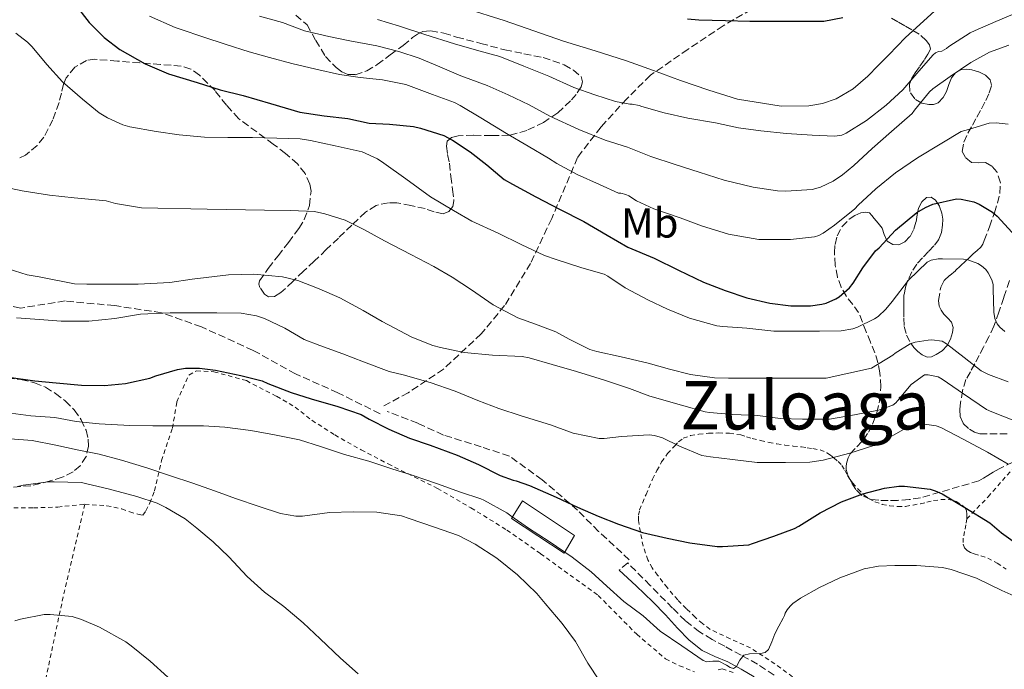
# Model space of a CAD drawing. Units: metres. Extents: x 589968 to 593399, y 4761411 to 4763769.
# Drawn here: x 592474 to 592709, y 4762634 to 4762789 of the extents above; entities that cross this region are included whole.
import ezdxf
from ezdxf.enums import TextEntityAlignment as Align

# ---------------------------------------------------------------- set-up
doc = ezdxf.new("R2010")
doc.units = ezdxf.units.M
doc.header["$MEASUREMENT"] = 0
doc.linetypes.add('DGN Style 2', pattern=[1.739922, 1.043953, -0.695969])
doc.linetypes.add('DGN Style 3', pattern=[2.435891, 1.739922, -0.695969])
for name, color, linetype, lineweight in [('Camino', 7, 'DGN Style 3', 0), ('Curva de nivel directora', 30, 'Continuous', 30), ('Curva de nivel intermedia', 30, 'Continuous', 0), ('Edificio', 1, 'Continuous', 13), ('Etiqueta de uso rústico', 92, 'Continuous', 0), ('Margen derecho', 7, 'Continuous', 0), ('Tela metálica o alambrada', 7, 'DGN Style 2', 0), ('Texto de Área (paraje) menor', 7, 'Continuous', 0), ('Zona arbolada', 92, 'DGN Style 3', 0)]:
    doc.layers.add(name, color=color, linetype=linetype, lineweight=lineweight)
doc.styles.add('Style-Arial', font='arial.ttf')

msp = doc.modelspace()

# ---------------------------------------------------------------- linework, layer by layer
at = {"layer": 'Camino', "color": 7, "linetype": 'DGN Style 3', "lineweight": 0}
for points in [[(592648.31, 4762791.37, 725.65), (592641.59, 4762787.45, 724.62), (592633.2, 4762781.85, 722.55), (592624.24, 4762775.69, 719.29), (592618.64, 4762770.1, 715.58), (592612.48, 4762763.38, 711.36), (592606.89, 4762756.1, 706.86), (592600.73, 4762741.55, 698.78), (592595.69, 4762730.91, 694.02), (592589.53, 4762720.84, 690.34), (592583.93, 4762714.12, 687), (592574.98, 4762705.72, 682.16), (592566.58, 4762700.13, 678.59), (592560.42, 4762696.77, 676.54)], [(592559.86, 4762695.09, 675.87), (592549.79, 4762700.13, 676.27), (592539.71, 4762704.6, 676.75), (592529.64, 4762710.2, 677.25), (592517.32, 4762715.8, 678.73), (592507.81, 4762719.16, 680.07), (592496.61, 4762720.84, 681.87), (592484.86, 4762721.96, 682.62), (592474.22, 4762720.28, 681.16), (592462.46, 4762722.52, 681.36)], [(592619.2, 4762660.38, 672.71), (592611.92, 4762667.1, 673.72), (592606.89, 4762672.14, 674.71), (592598.49, 4762679.41, 675.79), (592590.65, 4762685.01, 676.68), (592583.93, 4762687.25, 676.45), (592574.98, 4762690.05, 676.2), (592568.82, 4762692.85, 676.4), (592561.54, 4762695.65, 676.35)], [(592653.73, 4762632.92, 668.94), (592649.75, 4762635.51, 669.33), (592645.85, 4762637.64, 669.79), (592641.94, 4762639.76, 670.24), (592638.92, 4762641.42, 670.55), (592635.94, 4762643.17, 670.83), (592632.59, 4762645.82, 671.17), (592629.54, 4762648.85, 671.38), (592624.19, 4762654.24, 671.5), (592618.84, 4762659.63, 671.62), (592616.82, 4762657.87, 672.21)]]:
    msp.add_polyline3d(points, dxfattribs=at)
at = {"layer": 'Curva de nivel directora', "color": 30, "linetype": 'Continuous', "lineweight": 30, "flags": 128}
for points, elevation in [([(592486.99, 4762792.85), (592490.61, 4762788.26), (592494.18, 4762784.69), (592497.89, 4762781.83), (592503.92, 4762778.42), (592509.47, 4762776.05), (592516.34, 4762773.95), (592521.81, 4762772.19), (592527.23, 4762770.85), (592533.79, 4762768.96), (592540.77, 4762766.91), (592546.53, 4762766.03), (592552.15, 4762765.35), (592557.23, 4762764.31), (592562.08, 4762764.02), (592567.86, 4762763.47), (592569.51, 4762763.1), (592575.07, 4762761.31), (592577.15, 4762760.26), (592581.28, 4762757.46), (592585.3, 4762754.37), (592589.43, 4762750.9), (592591.38, 4762749.73), (592596.93, 4762746.75), (592602.59, 4762743.78), (592608.37, 4762740.88), (592613.97, 4762737.59), (592618.88, 4762734.79), (592625.11, 4762732.11), (592630.96, 4762729.31), (592636.88, 4762726.43), (592642.07, 4762724.43), (592647.23, 4762722.72), (592652.71, 4762721.46), (592657.7, 4762720.8), (592662.37, 4762720.77), (592665.07, 4762721.17), (592666.08, 4762721.46), (592668.39, 4762722.46), (592669.19, 4762722.98), (592671.65, 4762725.09), (592672.51, 4762726.16), (592674.8, 4762729.87), (592677.84, 4762733.89), (592678.71, 4762734.64), (592682.61, 4762738.82), (592687.67, 4762742.98), (592689.75, 4762744.22), (592691.51, 4762744.96), (592697.17, 4762746.24), (592698.29, 4762746.21), (592701.27, 4762745.57), (592702.53, 4762745.02), (592705.7, 4762743.1), (592706.82, 4762742.18), (592710.39, 4762738.29)], 700), ([(592633.06, 4762789.12), (592635.78, 4762788.88), (592642.16, 4762788.7), (592647.95, 4762788.53), (592653.17, 4762788.53), (592659.68, 4762788.53), (592665.51, 4762788.56), (592670.11, 4762789.39)], 725), ([(592470.88, 4762703.91), (592477.68, 4762702.93), (592482.75, 4762702.5), (592488.77, 4762701.89), (592494.22, 4762701.83), (592499.23, 4762702.32), (592504.99, 4762703.55), (592506.48, 4762704.13), (592511.6, 4762705.67), (592513.55, 4762705.95), (592516.82, 4762705.99), (592520.64, 4762705.47), (592526.67, 4762704.21), (592531.81, 4762702.91), (592533.15, 4762702.35), (592538.7, 4762700.15), (592543.49, 4762698.64), (592549.84, 4762696.83), (592555.34, 4762694.91), (592557.3, 4762693.86), (592561.98, 4762691.47), (592566.85, 4762689.33), (592571.81, 4762687.6), (592578.26, 4762685.22), (592583.28, 4762683.06), (592588.43, 4762680.43), (592591.52, 4762679.31), (592592.24, 4762679.17), (592595.42, 4762678.07), (592601.81, 4762675.27), (592606.9, 4762672.85), (592611.82, 4762670.71), (592616.67, 4762668.87), (592622.4, 4762666.82), (592628.22, 4762665.52), (592633.66, 4762664.37), (592640.16, 4762663.49), (592641.38, 4762663.49), (592647.65, 4762663.94), (592648.53, 4762664.26), (592653.65, 4762665.94), (592658.54, 4762667.81), (592659.57, 4762668.37), (592664.7, 4762671.55), (592669.76, 4762674.15), (592674.82, 4762676.07), (592680.03, 4762677.43), (592683.44, 4762677.86), (592684.74, 4762677.86), (592690.91, 4762677.15), (592692.06, 4762676.8), (592693.7, 4762676.07), (592699.15, 4762672.8), (592705.06, 4762669.14), (592707.89, 4762666.75), (592712.88, 4762663.17)], 675)]:
    msp.add_lwpolyline(points, dxfattribs=dict(at, elevation=elevation))
at = {"layer": 'Curva de nivel intermedia', "color": 30, "linetype": 'Continuous', "lineweight": 0, "flags": 128}
for points, elevation in [([(592624.98, 4762776.83), (592631.42, 4762774.45), (592638.16, 4762772.15), (592645.02, 4762769.97), (592655.42, 4762768.34), (592661.94, 4762768.37), (592665.2, 4762768.97), (592668.45, 4762770.1), (592672.56, 4762772.47), (592676, 4762775.48), (592678.5, 4762778.03), (592680.99, 4762780.58), (592685.01, 4762784.69), (592696.27, 4762795.01)], 720), ([(592580.31, 4762791.59), (592589.38, 4762788.68), (592596.48, 4762786.24), (592603.58, 4762783.81), (592611.06, 4762781.49), (592618.53, 4762779.14), (592624.98, 4762776.83)], 720), ([(592504.94, 4762789.73), (592511.04, 4762787.03), (592512.48, 4762786.61), (592517.68, 4762784.82), (592523.24, 4762783.03), (592528.65, 4762781.28), (592533.53, 4762779.87), (592538.81, 4762778.48), (592544.54, 4762777.11), (592550.2, 4762775.87), (592555.16, 4762775.17), (592560.41, 4762774.59), (592565.96, 4762773.47), (592572.38, 4762771.11), (592577.58, 4762769.19), (592578.94, 4762768.45), (592583.82, 4762765.51), (592590.01, 4762761.81), (592595.16, 4762758.79), (592600, 4762755.91), (592601.96, 4762754.69), (592606.83, 4762752.08), (592612.09, 4762749.7), (592616.65, 4762747.59), (592617.2, 4762747.59), (592618.41, 4762747.28), (592619.07, 4762746.99), (592620.92, 4762745.83), (592625.07, 4762743.92), (592631.32, 4762741.71), (592636.41, 4762739.84), (592642.83, 4762737.87), (592644.19, 4762737.63), (592650.06, 4762736.58), (592651.13, 4762736.58), (592657.58, 4762736.58), (592663.32, 4762737.19), (592664.33, 4762737.54), (592665.36, 4762738.08), (592668.08, 4762740), (592672.96, 4762743.92), (592673.76, 4762744.75), (592677.92, 4762748.61), (592682.59, 4762752.48)], 705), ([(592531.13, 4762789.71), (592536.62, 4762788.27), (592541.88, 4762786.29), (592547.69, 4762784.9), (592552.67, 4762783.89), (592559.1, 4762782.71), (592564.32, 4762781.31), (592569.16, 4762779.71), (592574.08, 4762777.68), (592579.1, 4762775.55), (592585.39, 4762773.25), (592590.4, 4762771.04), (592595.34, 4762768.64), (592600.32, 4762765.95), (592607.18, 4762762.75), (592613.44, 4762760.23), (592618.76, 4762758.53), (592624.36, 4762756.37), (592630.17, 4762754.47), (592635.87, 4762752.61), (592641.84, 4762750.74), (592648.72, 4762749.06), (592654.52, 4762748.15), (592656.52, 4762748.1), (592662.8, 4762748.45), (592664.73, 4762749.07), (592667.74, 4762750.5)], 710), ([(592559.26, 4762788.98), (592564.49, 4762787.33), (592570.54, 4762785.41), (592577.61, 4762783.15), (592583.36, 4762781.52), (592588.4, 4762780.13), (592594.09, 4762777.81), (592600.09, 4762775.44), (592606.03, 4762772.77), (592610.99, 4762771.03), (592615.92, 4762769.43), (592619.34, 4762768.77), (592619.9, 4762768.77), (592621.58, 4762768.47), (592622.22, 4762768.24), (592627.56, 4762766.75), (592633.16, 4762765.46), (592639.76, 4762764.35), (592645.26, 4762763.19), (592650.54, 4762762.48), (592656.62, 4762761.78), (592662.78, 4762761.41), (592668.17, 4762761.19), (592669.84, 4762761.39), (592670.89, 4762761.89), (592675.68, 4762764.93), (592680.36, 4762768.55), (592684.36, 4762772.18), (592688.14, 4762776.64), (592691.56, 4762780.51), (592692.14, 4762781.01), (592692.88, 4762781.33), (592693.61, 4762781.39), (592694.75, 4762782.07), (592695.29, 4762782.55), (592700.38, 4762785.78), (592701.55, 4762786.32), (592706.54, 4762788.45), (592711.98, 4762790.77)], 715), ([(592473.13, 4762785.67), (592475.93, 4762783.55), (592477.04, 4762782.47), (592480.48, 4762778.26), (592484.24, 4762774.11)], 695), ([(592667.74, 4762750.5), (592670.03, 4762751.97), (592672.67, 4762754.23), (592677.05, 4762758.21), (592681.63, 4762762.26), (592686.56, 4762766.56), (592687.13, 4762767.39), (592690.73, 4762771.71), (592691.52, 4762772.42), (592695.66, 4762775.38), (592700.56, 4762778.75), (592705.04, 4762781.19), (592709.58, 4762782.82)], 710), ([(592484.24, 4762774.11), (592488.97, 4762769.95), (592492.96, 4762766.74), (592494.94, 4762765.52), (592498.57, 4762763.87), (592500.27, 4762763.38), (592506.52, 4762762.27), (592511.98, 4762761.51), (592518.01, 4762760.91), (592523.61, 4762760.9), (592529.47, 4762760.85), (592535.28, 4762760.74), (592540.84, 4762760.58), (592543.28, 4762760.19), (592549.13, 4762758.91), (592555.56, 4762757.44), (592559.23, 4762755.75), (592560.72, 4762754.77), (592566.01, 4762751.01), (592571.85, 4762746.75), (592577.31, 4762743.51), (592581.68, 4762740.99), (592587.98, 4762738.07), (592593.5, 4762735.36), (592599, 4762732.75), (592601.8, 4762731.83), (592607.95, 4762729.81), (592613.23, 4762728.32), (592614.08, 4762727.83), (592618.25, 4762725.06), (592623.64, 4762722.24), (592628.28, 4762719.99), (592633.59, 4762717.86), (592640.04, 4762716.03), (592641.53, 4762715.87), (592647.18, 4762715.47), (592653.64, 4762714.8), (592659, 4762714.75), (592664.55, 4762714.75), (592669.67, 4762714.83), (592672.43, 4762715.33), (592673.58, 4762715.71), (592677.63, 4762717.67), (592678.51, 4762718.29), (592680.33, 4762719.97), (592681.85, 4762721.87), (592685.68, 4762726.91), (592690.17, 4762731.2), (592691.13, 4762731.63), (592692.75, 4762731.97), (592693.8, 4762732.02), (592698.84, 4762731.94), (592699.87, 4762731.78), (592702.25, 4762730.88), (592703.1, 4762730.35), (592704.11, 4762729.41), (592704.65, 4762728.66), (592705.55, 4762727.01), (592705.85, 4762725.87), (592705.88, 4762724.8), (592706.01, 4762719.27), (592706.3, 4762717.75), (592706.84, 4762716.5), (592707.43, 4762715.73), (592708.63, 4762714.66)], 695), ([(592682.59, 4762752.48), (592687.82, 4762755.99), (592693.63, 4762759.55), (592698.27, 4762762.29), (592700.03, 4762762.79), (592704.91, 4762764.26), (592706.57, 4762764.32), (592709.47, 4762764.02)], 705), ([(592469.36, 4762749.27), (592474.64, 4762748.16), (592481.1, 4762747.15), (592487, 4762746.51), (592494.65, 4762745.76), (592496.86, 4762745.14), (592503.04, 4762744.16), (592518.68, 4762743.81), (592532.35, 4762743.57), (592538.56, 4762743.52), (592544.28, 4762743.25), (592546.68, 4762742.71), (592551.52, 4762741.15), (592556.03, 4762738.93), (592560.89, 4762736.24), (592567.15, 4762732.98), (592572.7, 4762730.19), (592577.04, 4762727.62), (592581.63, 4762724.64), (592586.78, 4762721.04), (592592.67, 4762717.94), (592596.91, 4762716.42), (592601.75, 4762714.63), (592604.89, 4762712.83), (592609.85, 4762710.39), (592611.45, 4762709.95), (592617.26, 4762708.67), (592623.74, 4762707.15), (592628.78, 4762705.76), (592633.77, 4762704.47), (592639.53, 4762703.65), (592642.83, 4762703.6), (592648.99, 4762703.6), (592654.22, 4762703.6), (592659.87, 4762703.6), (592666.07, 4762703.62), (592676.87, 4762705.94), (592681.96, 4762709.04), (592682.51, 4762709.51), (592686.07, 4762711.79)], 690), ([(592468.2, 4762730.59), (592475.79, 4762728.18), (592478.68, 4762727.67), (592487.1, 4762726.07), (592490, 4762725.95), (592496.16, 4762725.95), (592502.28, 4762725.97), (592509.76, 4762726.34), (592515.15, 4762727.14), (592523.76, 4762728.19), (592529.79, 4762728.31), (592536.64, 4762727.73), (592540.24, 4762726.85), (592545.37, 4762724.88), (592550.25, 4762722.71), (592555.84, 4762719.71), (592560.4, 4762717.07), (592567.42, 4762713.33), (592572.39, 4762711.33), (592574.23, 4762710.88), (592579.91, 4762709.7), (592586.6, 4762709.07), (592593.69, 4762708.71), (592595.35, 4762708.39), (592600.83, 4762706.8), (592606.68, 4762705.14), (592613.32, 4762703.14), (592619.29, 4762701.15), (592624.09, 4762699.3), (592631.64, 4762697.17), (592637.31, 4762695.57), (592638.3, 4762695.44), (592643.85, 4762694.95), (592649.85, 4762694.67), (592655.11, 4762693.97), (592660.47, 4762693.79), (592666.87, 4762693.84), (592672.83, 4762694.82), (592678.57, 4762696), (592681.99, 4762697.19), (592682.7, 4762697.75), (592683.07, 4762698.18), (592686.31, 4762702.05), (592689.5, 4762704.39), (592690.41, 4762704.37), (592692.76, 4762703.92), (592693.72, 4762703.38), (592698.83, 4762699.87), (592704.27, 4762696.16), (592705.53, 4762695.54), (592710.83, 4762693.54)], 685), ([(592473.25, 4762717.97), (592478.75, 4762717.52), (592483.91, 4762717.12), (592490.53, 4762717.14), (592496.72, 4762717.75), (592502.79, 4762718.83), (592509.86, 4762719.15), (592515.01, 4762719.14), (592520.98, 4762719.14), (592526.77, 4762719.07), (592530.45, 4762718.43), (592532.35, 4762717.78), (592537.15, 4762715.49), (592541.76, 4762712.8), (592545.49, 4762711.39), (592551.02, 4762709.39), (592555.92, 4762707.46), (592562, 4762705.17), (592565.36, 4762704.37), (592571.81, 4762702.58), (592577.71, 4762700.51), (592583.12, 4762698.29), (592588.16, 4762696.34), (592593.49, 4762694.59), (592600.45, 4762692.48), (592605.84, 4762690.51), (592612.03, 4762689.2), (592613.23, 4762689.2), (592617.33, 4762689.71), (592623.92, 4762690.13), (592625.23, 4762689.97), (592627.12, 4762689.35), (592631.2, 4762687.36), (592636.5, 4762685.19), (592638.54, 4762684.85), (592643.81, 4762684.19), (592649.7, 4762683.52), (592656.4, 4762683.51), (592662.21, 4762683.62), (592665.38, 4762684.1), (592671.7, 4762685.7), (592677.42, 4762687.52), (592679.2, 4762688.34), (592684.5, 4762691.38), (592687.98, 4762692.63), (592689.52, 4762692.63), (592692.29, 4762692.23), (592693.39, 4762691.81), (592698.75, 4762689.09), (592704.5, 4762685.95), (592709.47, 4762683.12)], 680), ([(592686.07, 4762711.79), (592687.26, 4762712.16), (592690.38, 4762712.66), (592691.23, 4762712.67), (592693.71, 4762712.4), (592694.73, 4762711.78), (592698.99, 4762708.51), (592702.99, 4762705.35), (592704.75, 4762704.43), (592709.47, 4762702.72)], 690), ([(592470.74, 4762695.39), (592476.67, 4762694.61), (592482.42, 4762694.24), (592487.5, 4762693.3), (592492.98, 4762692.74), (592500.26, 4762692.34), (592505.78, 4762692.26), (592512.8, 4762692.23), (592517.81, 4762692.21), (592522.93, 4762691.94), (592529.09, 4762691.14), (592534.75, 4762690.13), (592540.66, 4762688.9), (592545.71, 4762687.3), (592551.41, 4762685.41), (592557.2, 4762683.79), (592562.69, 4762681.99), (592567.54, 4762680.53), (592573.57, 4762678.45), (592579.02, 4762676.45), (592583.87, 4762674.85), (592584.54, 4762674.51), (592590.06, 4762671.55), (592591.01, 4762670.85), (592595.23, 4762667.92), (592600.14, 4762664.67), (592605.62, 4762660.95), (592610.11, 4762657.46), (592613.9, 4762654.11), (592617.89, 4762650.43), (592622.5, 4762647.04), (592626.59, 4762643.33), (592631.71, 4762639.84), (592636.83, 4762636.35), (592637.67, 4762636.07), (592639.11, 4762636.19), (592640.53, 4762636.26)], 670), ([(592471.79, 4762689.17), (592476.98, 4762688.72), (592482.62, 4762687.63), (592487.7, 4762686.53), (592492.99, 4762685.51), (592498.3, 4762684.05), (592504.35, 4762682.21), (592510.19, 4762680.24), (592515.06, 4762678.64), (592520.66, 4762676.66), (592525.44, 4762674.93), (592531.04, 4762673.01), (592536.13, 4762671.39), (592539.79, 4762670.72), (592541.39, 4762670.72), (592547.84, 4762671.57), (592553.46, 4762671.73), (592559.06, 4762671.71), (592564.93, 4762670.83), (592566.78, 4762670.19), (592572.85, 4762668.15), (592578.56, 4762666.13), (592582.51, 4762664.1), (592587.66, 4762660.75), (592592.61, 4762656.75), (592597.2, 4762652.37), (592599.17, 4762649.94), (592603.25, 4762645.19), (592606.38, 4762640.93), (592609.34, 4762635.78), (592612.13, 4762631.55)], 665), ([(592473.49, 4762677.83), (592474.85, 4762678.11), (592480.88, 4762678.91), (592482.22, 4762678.91), (592488.74, 4762678.75), (592490.03, 4762678.47), (592495.07, 4762677.22), (592501.9, 4762675.44), (592506.8, 4762673.81), (592508.85, 4762672.79), (592513.47, 4762670.07), (592516.24, 4762667.92), (592520.13, 4762664.64), (592523.84, 4762661.07), (592528.19, 4762656.39), (592532.37, 4762652.64), (592536.94, 4762649.23), (592541.54, 4762645.36), (592545.6, 4762641.51), (592550.43, 4762636.95), (592554.64, 4762633.22)], 660), ([(592640.53, 4762636.26), (592642.36, 4762635.27), (592643.23, 4762634.72), (592644.06, 4762634.51), (592644.77, 4762634.97), (592645.58, 4762636.46), (592646.48, 4762637.68), (592647.88, 4762638), (592650.46, 4762638.03), (592651.59, 4762638.29), (592652.38, 4762638.99), (592653.14, 4762640.86), (592653.87, 4762642.72), (592654.86, 4762644.58), (592655.86, 4762646.43), (592656.21, 4762647.09), (592656.3, 4762647.62), (592656.83, 4762648.48), (592657.54, 4762649.35), (592658.16, 4762649.92), (592660, 4762651.2), (592664.48, 4762653.73), (592669.34, 4762656.05), (592675.18, 4762658.24), (592678.54, 4762658.85), (592682.46, 4762659.01), (592687.58, 4762659.01), (592693.84, 4762658.51), (592695.86, 4762658.05), (592701.9, 4762655.99), (592707.94, 4762653.04), (592712.9, 4762650.85)], 670), ([(592472.9, 4762645.84), (592474.24, 4762646.26), (592479.87, 4762647.35), (592481.3, 4762647.33), (592486.56, 4762646.82)], 655), ([(592486.56, 4762646.82), (592488.78, 4762646.16), (592493.07, 4762644.29), (592499.34, 4762640.85), (592500.61, 4762639.87), (592505.1, 4762636.19), (592509.28, 4762632.44)], 655)]:
    msp.add_lwpolyline(points, dxfattribs=dict(at, elevation=elevation))
at = {"layer": 'Edificio', "color": 1, "linetype": 'Continuous', "lineweight": 13}
msp.add_polyline3d([(592606.19, 4762666.17, 672.2), (592603.69, 4762661.92, 669.88), (592591.18, 4762670.17, 669.77), (592593.76, 4762674.37, 672.64)], close=True, dxfattribs=at)
at = {"layer": 'Edificio', "color": 51, "linetype": 'Continuous', "lineweight": 13}
msp.add_polyline3d([(592603.69, 4762661.92, 669.88), (592591.18, 4762670.17, 669.77), (592593.76, 4762674.37, 672.64), (592606.19, 4762666.17, 672.2), (592603.69, 4762661.92, 669.88)], dxfattribs=at)
at = {"layer": 'Margen derecho', "color": 7, "linetype": 'Continuous', "lineweight": 0}
msp.add_polyline3d([(592616.82, 4762657.87, 672.21), (592620.84, 4762654.12, 671.94), (592624.86, 4762650.37, 671.68), (592627.81, 4762647.26, 671.52), (592630.68, 4762644.05, 671.34), (592633.47, 4762641.24, 671.06), (592636.55, 4762638.75, 670.75), (592639.59, 4762637.35, 670.54), (592642.7, 4762636.07, 670.32), (592645.83, 4762634.32, 670.07), (592648.92, 4762632.5, 669.7)], dxfattribs=at)
at = {"layer": 'Tela metálica o alambrada', "color": 7, "linetype": 'DGN Style 2', "lineweight": 0}
for points in [[(592489.53, 4762673.57, 657.74), (592494.76, 4762673.22, 658.26), (592498.36, 4762672.45, 658.75), (592500.26, 4762671.79, 659.22), (592502.18, 4762671.19, 659.79), (592503.4, 4762670.95, 660.64), (592504.09, 4762672, 662.26), (592505.06, 4762673.91, 664.14), (592506.18, 4762676.75, 665.66), (592507.82, 4762683.95, 667.63), (592510.41, 4762691.67, 670.98), (592511.45, 4762697.94, 673.09), (592514.31, 4762704.32, 673.9), (592516.14, 4762705.3, 674.05), (592520.31, 4762705.11, 673.92), (592528.02, 4762702.99, 673.63), (592535.21, 4762699.28, 673.23), (592539.62, 4762696.72, 672.64), (592543.64, 4762693.55, 672.35), (592549.05, 4762690.07, 672.11), (592555.35, 4762686.53, 671.87), (592561.77, 4762683.17, 671.47), (592573.51, 4762677.36, 670.86), (592581.51, 4762672.72, 669.68), (592590.06, 4762667.44, 668.14), (592598.07, 4762661.81, 667.26), (592611.82, 4762651.87, 667.26), (592620.98, 4762642.64, 667.92), (592627.86, 4762636.77, 667.95), (592631.14, 4762635.15, 668.27), (592634.76, 4762633.68, 668.38)], [(592659.49, 4762631.47, 668.9), (592653.9, 4762635.61, 669.8), (592648.09, 4762639.38, 670.69), (592643.23, 4762641.55, 671.16), (592638.42, 4762643.83, 671.41), (592636.63, 4762645.17, 671.42), (592634.94, 4762646.66, 671.42), (592632.8, 4762648.69, 671.46), (592630.74, 4762650.8, 671.55), (592628.28, 4762653.69, 672.01), (592625.96, 4762656.66, 672.8), (592624.69, 4762658.4, 673.4), (592623.61, 4762660.31, 673.98), (592622.49, 4762663.63, 674.5), (592621.85, 4762667.03, 675.02), (592621.39, 4762669.68, 675.68), (592621.37, 4762671, 676.02), (592621.67, 4762672.26, 676.3), (592623.21, 4762675.9, 677.05), (592624.74, 4762679.54, 677.79), (592625.81, 4762681.59, 678.54), (592626.87, 4762683.63, 679.28), (592628.32, 4762685.62, 680.18), (592630.01, 4762687.41, 681.17), (592630.97, 4762688.44, 681.83), (592632.07, 4762689.3, 682.5), (592633.83, 4762689.94, 683.17), (592635.78, 4762690.24, 683.63), (592638.11, 4762690.46, 683.95), (592640.44, 4762690.55, 684.14), (592643.11, 4762690.46, 684.32), (592645.77, 4762690.08, 684.35), (592647.14, 4762689.64, 684.25), (592648.5, 4762689.2, 684.14), (592650.49, 4762688.73, 684.06), (592652.49, 4762688.31, 683.97), (592654.37, 4762687.95, 683.83), (592656.25, 4762687.65, 683.58), (592658.25, 4762687.43, 683.22), (592660.25, 4762687.22, 682.86), (592661.59, 4762687.03, 682.62), (592662.94, 4762686.82, 682.38), (592664.65, 4762686.49, 681.97), (592666.3, 4762685.84, 681.5), (592667.16, 4762685.25, 681.32), (592667.94, 4762684.61, 681.09), (592668.98, 4762683.75, 680.58), (592669.86, 4762682.83, 680.05), (592670.55, 4762681.65, 679.52), (592671.21, 4762680.42, 678.99), (592671.79, 4762679.5, 678.51), (592672.39, 4762678.64, 677.97), (592673.7, 4762677.14, 676.68), (592675.19, 4762675.76, 675.41), (592676.35, 4762674.9, 674.89), (592677.72, 4762674.15, 674.67), (592679.44, 4762673.55, 674.6), (592681.21, 4762673.23, 674.62), (592683.12, 4762673.02, 674.72), (592685.02, 4762673.07, 674.86), (592686.79, 4762673.36, 675.04), (592688.55, 4762673.71, 675.26), (592690.1, 4762674.07, 675.51), (592691.66, 4762674.43, 675.76), (592693.39, 4762674.67, 675.99), (592695.14, 4762674.71, 676.18), (592696.13, 4762674.57, 676.23), (592697.1, 4762674.23, 676.24), (592698.44, 4762673.35, 676.06), (592699.09, 4762672.79, 675.72), (592699.51, 4762672.11, 675.36), (592699.64, 4762671.11, 675.14), (592699.58, 4762670.1, 674.9)], [(592699.58, 4762670.1, 674.87), (592704.66, 4762675.31, 676.99), (592708.06, 4762679.2, 679.3), (592711.37, 4762682.93, 681.44), (592712.86, 4762684.35, 682.32), (592714.2, 4762685.49, 683.3), (592715.77, 4762686.47, 683.95), (592717, 4762686.88, 684.56), (592721.35, 4762688.16, 685.5), (592723.9, 4762688.45, 685.71), (592728.12, 4762687.92, 685.65), (592736.92, 4762685.04, 685.12), (592744.42, 4762681.25, 684.22), (592748.82, 4762678.93, 683.68), (592751.86, 4762676.53, 683.12), (592758.18, 4762670.61, 681.71), (592763.24, 4762663.94, 679.94), (592770.55, 4762654.32, 678.14), (592775.83, 4762645.99, 676.7), (592777.13, 4762643.06, 676.11), (592777.29, 4762641.51, 675.65), (592776.6, 4762639.41, 675.18), (592772.76, 4762635.78, 673.83)], [(592415.77, 4762668.92, 664.34), (592425.53, 4762677.11, 664.14), (592431.93, 4762682.64, 664.03), (592435.02, 4762684.39, 663.97), (592437.91, 4762685.06, 663.81), (592441.91, 4762684.39, 663.5), (592445.69, 4762682.85, 663.01), (592450.02, 4762680.66, 662.32), (592455, 4762678.39, 661.34), (592462.3, 4762675.03, 659.65), (592467.64, 4762673.31, 659.15), (592472.62, 4762672.69, 658.9), (592477.34, 4762672.71, 658.7), (592483.08, 4762672.91, 658.51), (592489.53, 4762673.57, 657.74)], [(592489.53, 4762673.57, 657.74), (592483.66, 4762648.23, 656), (592477.93, 4762620.82, 653.15), (592472.8, 4762594.71, 649.85)], [(592699.58, 4762670.1, 674.9), (592699.38, 4762668.67, 674.32), (592699.08, 4762667.11, 673.85), (592698.76, 4762665.54, 673.42), (592698.71, 4762664.07, 673.12), (592699.03, 4762663.23, 673.09), (592699.67, 4762662.55, 673.09), (592700.49, 4762662.08, 673.1), (592701.35, 4762661.75, 673.1), (592702.97, 4762661.28, 673.12), (592704.57, 4762660.74, 673.14), (592706.81, 4762659.54, 673.14), (592708.95, 4762658.16, 673.14)], [(592640.39, 4762634.18, 669.01), (592641.32, 4762634.4, 669.57), (592644.12, 4762633.52, 669.5)]]:
    msp.add_polyline3d(points, dxfattribs=at)
at = {"layer": 'Zona arbolada', "color": 92, "linetype": 'DGN Style 3', "lineweight": 0}
for points in [[(592539.81, 4762790.02, 713.59), (592542.46, 4762787.66, 712.7), (592544.54, 4762783.97, 711.6), (592546.89, 4762780.16, 710.53), (592549.38, 4762777.53, 710.31), (592550.74, 4762776.51, 710.54), (592552.18, 4762775.89, 710.9), (592553.93, 4762775.82, 711.37), (592556.67, 4762776.71, 712.13), (592559.18, 4762778.21, 712.98), (592562.3, 4762780.51, 714.27), (592565.35, 4762782.8, 715.62), (592567.6, 4762784.64, 717.25), (592568.75, 4762785.46, 718.04), (592570.04, 4762786.06, 718.42), (592571.93, 4762786.29, 718.37), (592575.02, 4762785.69, 718.04), (592578.1, 4762784.78, 717.73), (592583.82, 4762783.25, 717.41), (592589.54, 4762781.74, 717.15), (592594.12, 4762780.8, 717.38), (592598.71, 4762779.89, 717.5), (592603.67, 4762778.17, 716.9), (592605.89, 4762776.9, 716.49), (592607.72, 4762775.38, 716.05), (592608.11, 4762774.1, 715.76), (592607.75, 4762772.94, 715.54), (592606.6, 4762771.13, 715.19), (592605.22, 4762769.58, 714.8), (592602.17, 4762766.77, 713.69), (592598.82, 4762764.46, 712.38), (592594.82, 4762762.55, 710.75), (592590.63, 4762761.39, 709.12), (592586.39, 4762761.31, 707.74), (592582.12, 4762761.39, 706.38), (592578.45, 4762761.26, 705.24), (592576.84, 4762760.88, 704.62), (592575.86, 4762759.97, 703.97), (592575.65, 4762758.79, 703.29), (592575.95, 4762756.81, 702.12), (592576.36, 4762754.74, 701.07), (592576.73, 4762751.62, 699.82), (592577.1, 4762748.5, 698.58), (592577.45, 4762745.79, 697.45), (592577.2, 4762744.48, 696.89), (592576.26, 4762743.28, 696.35), (592574.85, 4762742.7, 695.92), (592572.72, 4762743.18, 695.51), (592570.58, 4762743.94, 695.22), (592567.21, 4762744.67, 694.98), (592563.83, 4762745.31, 694.59), (592561.84, 4762745.35, 694.08), (592558.9, 4762744.67, 693.21), (592556.41, 4762743.11, 692.38), (592553.16, 4762740, 691.3), (592549.93, 4762736.9, 690.21), (592547.06, 4762734.17, 689.11), (592544.18, 4762731.44, 688.06), (592541.66, 4762729.04, 687.61), (592539.08, 4762726.61, 687.49), (592536.24, 4762723.95, 687.43), (592534.73, 4762723.03, 687.44), (592533.27, 4762722.96, 687.47), (592532.36, 4762723.57, 687.51), (592531.23, 4762725.15, 687.65), (592531.01, 4762725.99, 687.76), (592531.16, 4762726.71, 687.9), (592533.24, 4762729.7, 689.17), (592535.56, 4762732.71, 690.53), (592538.06, 4762735.91, 691.36), (592540.54, 4762739.22, 692.29), (592541.81, 4762741.32, 693.04), (592543.07, 4762744.69, 694.27), (592543.42, 4762748.07, 695.44), (592543.13, 4762749.76, 695.99), (592542, 4762752.28, 696.78), (592540.2, 4762754.56, 697.5), (592537.37, 4762757.06, 698.27), (592534.44, 4762759.3, 698.83), (592526.17, 4762765.35, 699.7), (592523.3, 4762768.58, 700.65), (592520.55, 4762772.02, 701.66), (592516.87, 4762775.71, 702.39), (592514.82, 4762777.15, 702.59), (592512.5, 4762777.86, 702.64), (592507.58, 4762778.25, 702.18), (592502.65, 4762778.61, 701.73), (592497.31, 4762779.05, 701.63), (592491.96, 4762779.47, 701.54), (592489.95, 4762779.21, 701.5), (592487.2, 4762777.57, 701.44), (592485.11, 4762775.04, 701.38), (592484.47, 4762773.59, 701.05), (592483.97, 4762771.4, 699.99), (592483.4, 4762769.2, 699.17), (592481.92, 4762765.07, 698.56), (592479.77, 4762760.93, 698.06), (592478.2, 4762759, 697.86), (592475.44, 4762756.69, 697.56), (592474.03, 4762756.06, 697.43)], [(592539.81, 4762790.02, 713.59), (592542.46, 4762787.66, 712.7), (592544.54, 4762783.97, 711.6), (592546.89, 4762780.16, 710.53), (592549.38, 4762777.53, 710.31), (592550.74, 4762776.51, 710.54), (592552.18, 4762775.89, 710.9), (592553.93, 4762775.82, 711.37), (592556.67, 4762776.71, 712.13), (592559.18, 4762778.21, 712.98), (592562.3, 4762780.51, 714.27), (592565.35, 4762782.8, 715.62), (592567.6, 4762784.64, 717.25), (592568.75, 4762785.46, 718.04), (592570.04, 4762786.06, 718.42), (592571.93, 4762786.29, 718.37), (592575.02, 4762785.69, 718.04), (592578.1, 4762784.78, 717.73), (592583.82, 4762783.25, 717.41), (592589.54, 4762781.74, 717.15), (592594.12, 4762780.8, 717.38), (592598.71, 4762779.89, 717.5), (592603.67, 4762778.17, 716.9), (592605.89, 4762776.9, 716.49), (592607.72, 4762775.38, 716.05), (592608.11, 4762774.1, 715.76), (592607.75, 4762772.94, 715.54), (592606.6, 4762771.13, 715.19), (592605.22, 4762769.58, 714.8), (592602.17, 4762766.77, 713.69), (592598.82, 4762764.46, 712.38), (592594.82, 4762762.55, 710.75), (592590.63, 4762761.39, 709.12), (592586.39, 4762761.31, 707.74), (592582.12, 4762761.39, 706.38), (592578.45, 4762761.26, 705.24), (592576.84, 4762760.88, 704.62), (592575.86, 4762759.97, 703.97), (592575.65, 4762758.79, 703.29), (592575.95, 4762756.81, 702.12), (592576.36, 4762754.74, 701.07), (592576.73, 4762751.62, 699.82), (592577.1, 4762748.5, 698.58), (592577.45, 4762745.79, 697.45), (592577.2, 4762744.48, 696.89), (592576.26, 4762743.28, 696.35), (592574.85, 4762742.7, 695.92), (592572.72, 4762743.18, 695.51)], [(592710.58, 4762683.62, 684.03), (592707.29, 4762682.03, 682.97), (592705.87, 4762681.17, 682.21), (592704.62, 4762680.4, 681.15), (592703.54, 4762679.76, 680.02), (592702.46, 4762679.12, 678.9), (592695.51, 4762677.12, 678.17), (592688.57, 4762675.12, 677.44), (592685.87, 4762674.67, 677.27), (592683.13, 4762674.5, 677.3), (592680.89, 4762674.43, 677.5), (592678.65, 4762674.51, 677.82), (592676.57, 4762674.79, 678.18), (592674.6, 4762675.67, 678.62), (592673.16, 4762677.08, 679.23), (592672.15, 4762678.72, 679.95), (592671.38, 4762680.29, 680.64), (592670.9, 4762681.81, 681.49), (592670.85, 4762682.71, 682.27), (592671.02, 4762683.6, 683.1), (592671.32, 4762684.59, 683.89), (592671.83, 4762685.57, 684.48), (592673.41, 4762687.24, 685.13), (592675.02, 4762688.91, 685.74), (592676.17, 4762690.7, 686.41), (592677.16, 4762692.64, 687.06), (592678.17, 4762695.37, 687.85), (592678.82, 4762698.15, 688.64), (592679.13, 4762701.54, 689.56), (592678.9, 4762704.88, 690.72), (592678.43, 4762707.3, 691.93), (592677.7, 4762709.62, 693.2), (592676.67, 4762712.13, 694.52), (592675.64, 4762714.61, 695.86), (592674.74, 4762716.93, 697.34), (592673.83, 4762719.18, 698.85), (592672.45, 4762721.11, 699.97), (592670.92, 4762722.99, 701.07), (592669.7, 4762725.22, 702.53), (592668.78, 4762727.63, 704), (592668.25, 4762730.46, 705.26), (592668.1, 4762733.41, 706.06), (592668.22, 4762735.43, 706.29), (592668.71, 4762737.46, 706.46), (592669.87, 4762739.6, 706.9), (592671.61, 4762741.42, 707.26), (592672.96, 4762742.32, 707.08), (592674.36, 4762742.9, 706.59), (592675.45, 4762743.13, 706.2), (592676.41, 4762742.9, 705.74), (592676.99, 4762742.29, 705.2), (592677.53, 4762741.6, 704.67), (592678.46, 4762740.44, 704.05), (592679.4, 4762739.26, 703.46), (592679.94, 4762737.76, 702.53), (592680.6, 4762736.21, 701.86), (592681.96, 4762735.36, 701.74), (592683.42, 4762735.28, 701.66), (592684.84, 4762736.03, 701.54), (592686.07, 4762737.31, 701.41), (592686.96, 4762739.03, 701.18), (592687.51, 4762740.8, 701.04), (592687.76, 4762742.43, 701.05), (592688.06, 4762744.08, 701.06), (592688.85, 4762745.52, 701.06), (592689.99, 4762746.61, 701.07), (592691.08, 4762746.68, 701.05), (592692.14, 4762745.97, 701.01), (592693.12, 4762744.47, 700.93), (592693.66, 4762742.88, 700.74), (592693.85, 4762741.44, 700.39), (592693.82, 4762740, 700.02), (592693.58, 4762738.28, 699.59), (592692.92, 4762736.62, 699.26), (592691.75, 4762735.09, 699.05), (592690.49, 4762733.7, 698.85), (592689.06, 4762732.25, 698.63), (592687.66, 4762730.75, 698.42), (592686.48, 4762728.91, 698.26), (592685.59, 4762726.88, 698.1), (592684.97, 4762725.17, 697.86), (592684.63, 4762723.41, 697.63), (592684.57, 4762721.64, 697.44), (592684.57, 4762719.87, 697.25), (592684.6, 4762717.86, 697.04), (592684.71, 4762715.86, 696.83), (592685.24, 4762713.83, 696.6), (592686.23, 4762711.92, 696.38), (592686.99, 4762710.87, 696.3), (592687.91, 4762709.94, 696.26), (592688.99, 4762709.1, 696.19), (592690.14, 4762708.59, 696.16), (592691.22, 4762708.68, 696.16), (592692.31, 4762709.19, 696.16), (592693.71, 4762710.12, 696.16), (592694.89, 4762711.34, 696.16), (592695.74, 4762712.85, 696.23), (592696.22, 4762714.42, 696.38), (592696.33, 4762715.67, 696.6), (592695.98, 4762716.88, 696.82), (592695.08, 4762717.89, 696.94), (592694.15, 4762718.83, 696.99), (592693.5, 4762719.74, 696.96), (592693, 4762720.72, 696.93), (592692.84, 4762722.1, 696.98), (592693.39, 4762725.26, 697.28), (592694.2, 4762726.83, 697.57), (592695.55, 4762728.04, 698.14), (592696.9, 4762729.17, 698.67), (592698.11, 4762730.29, 698.9), (592699.32, 4762731.41, 699.14), (592700.23, 4762732.28, 699.32), (592701.13, 4762733.15, 699.5), (592702.06, 4762733.97, 699.87), (592702.95, 4762734.77, 700.42), (592703.44, 4762735.48, 701.03), (592703.77, 4762736.32, 701.57), (592704.98, 4762739.6, 702.17), (592706.17, 4762742.91, 702.7), (592706.89, 4762745.23, 703.28), (592707.48, 4762747.55, 703.87), (592707.59, 4762750.1, 704.55), (592706.76, 4762752.66, 705.26), (592705.59, 4762754.04, 706.03), (592704.02, 4762754.9, 706.72), (592702.39, 4762754.85, 706.9), (592700.74, 4762754.94, 707.06), (592699.25, 4762756.1, 707.35), (592698.5, 4762757.57, 707.62), (592698.86, 4762759.75, 707.88), (592699.82, 4762761.87, 708.14), (592700.92, 4762763.82, 708.41), (592702.01, 4762765.74, 708.69), (592703.06, 4762767.71, 709.29), (592704.09, 4762769.68, 710.05), (592704.92, 4762771.47, 710.47), (592705.51, 4762773.3, 710.94), (592705.19, 4762774.58, 711.6), (592704.02, 4762775.68, 712.32), (592702.42, 4762776.53, 712.91), (592700.81, 4762776.96, 713.54), (592699.49, 4762777.12, 714.24), (592698.17, 4762776.94, 715.01), (592696.88, 4762776.28, 716.1), (592695.93, 4762775.09, 716.99), (592695.31, 4762773.48, 717.27), (592694.73, 4762771.84, 717.38), (592693.95, 4762770.4, 717.47), (592692.78, 4762769.12, 717.58), (592691.67, 4762768.68, 717.93), (592690.55, 4762768.72, 718.27), (592688.87, 4762769.03, 718.4), (592687.19, 4762770.03, 718.48), (592686, 4762771.81, 718.47), (592685.94, 4762773.58, 718.53), (592686.52, 4762774.95, 718.78), (592687.29, 4762776.27, 719.07), (592688.42, 4762777.85, 719.37), (592689.56, 4762779.44, 719.65), (592690.33, 4762780.67, 719.76), (592690.92, 4762781.9, 719.92), (592690.75, 4762782.95, 720.3), (592689.94, 4762783.97, 720.74), (592688.24, 4762785.45, 721.31), (592686.49, 4762786.53, 721.98), (592684.83, 4762787.47, 722.8), (592683.16, 4762788.4, 723.62), (592681.42, 4762789.37, 724.46)], [(592693.39, 4762725.26, 697.28), (592694.2, 4762726.83, 697.57), (592695.55, 4762728.04, 698.14), (592696.9, 4762729.17, 698.67), (592698.11, 4762730.29, 698.9), (592699.32, 4762731.41, 699.14), (592700.23, 4762732.28, 699.32), (592701.13, 4762733.15, 699.5), (592702.06, 4762733.97, 699.87), (592702.95, 4762734.77, 700.42), (592703.44, 4762735.48, 701.03), (592703.77, 4762736.32, 701.57), (592704.98, 4762739.6, 702.17), (592706.17, 4762742.91, 702.7), (592706.89, 4762745.23, 703.28), (592707.48, 4762747.55, 703.87), (592707.59, 4762750.1, 704.55), (592706.76, 4762752.66, 705.26), (592705.59, 4762754.04, 706.03), (592704.02, 4762754.9, 706.72), (592702.39, 4762754.85, 706.9), (592700.74, 4762754.94, 707.06), (592699.25, 4762756.1, 707.35), (592698.5, 4762757.57, 707.62), (592698.86, 4762759.75, 707.88), (592699.82, 4762761.87, 708.14), (592700.92, 4762763.82, 708.41), (592702.01, 4762765.74, 708.69), (592703.06, 4762767.71, 709.29), (592704.09, 4762769.68, 710.05), (592704.92, 4762771.47, 710.47), (592705.51, 4762773.3, 710.94), (592705.19, 4762774.58, 711.6), (592704.02, 4762775.68, 712.32), (592702.42, 4762776.53, 712.91), (592700.81, 4762776.96, 713.54), (592699.49, 4762777.12, 714.24), (592698.17, 4762776.94, 715.01), (592696.88, 4762776.28, 716.1), (592695.93, 4762775.09, 716.99), (592695.31, 4762773.48, 717.27), (592694.73, 4762771.84, 717.38), (592693.95, 4762770.4, 717.47), (592692.78, 4762769.12, 717.58), (592691.67, 4762768.68, 717.93), (592690.55, 4762768.72, 718.27), (592688.87, 4762769.03, 718.4), (592687.19, 4762770.03, 718.48), (592686, 4762771.81, 718.47), (592685.94, 4762773.58, 718.53), (592686.52, 4762774.95, 718.78), (592687.29, 4762776.27, 719.07), (592688.42, 4762777.85, 719.37), (592689.56, 4762779.44, 719.65), (592690.33, 4762780.67, 719.76), (592690.92, 4762781.9, 719.92), (592690.75, 4762782.95, 720.3), (592689.94, 4762783.97, 720.74), (592688.24, 4762785.45, 721.31), (592686.49, 4762786.53, 721.98), (592684.83, 4762787.47, 722.8), (592683.16, 4762788.4, 723.62), (592681.42, 4762789.37, 724.46)], [(592572.72, 4762743.18, 695.51), (592570.58, 4762743.94, 695.22), (592567.21, 4762744.67, 694.98), (592563.83, 4762745.31, 694.59), (592561.84, 4762745.35, 694.08), (592558.9, 4762744.67, 693.21), (592556.41, 4762743.11, 692.38), (592553.16, 4762740, 691.3), (592549.93, 4762736.9, 690.21), (592547.06, 4762734.17, 689.11), (592544.18, 4762731.44, 688.06), (592541.66, 4762729.04, 687.61), (592539.08, 4762726.61, 687.49), (592536.24, 4762723.95, 687.43), (592534.73, 4762723.03, 687.44), (592533.27, 4762722.96, 687.47), (592532.36, 4762723.57, 687.51), (592531.23, 4762725.15, 687.65), (592531.01, 4762725.99, 687.76), (592531.16, 4762726.71, 687.9), (592533.24, 4762729.7, 689.17), (592535.56, 4762732.71, 690.53), (592538.06, 4762735.91, 691.36), (592540.54, 4762739.22, 692.29), (592541.81, 4762741.32, 693.04), (592543.07, 4762744.69, 694.27), (592543.42, 4762748.07, 695.44), (592543.13, 4762749.76, 695.99), (592542, 4762752.28, 696.78), (592540.2, 4762754.56, 697.5), (592537.37, 4762757.06, 698.27), (592534.44, 4762759.3, 698.83), (592526.17, 4762765.35, 699.7), (592523.3, 4762768.58, 700.65), (592520.55, 4762772.02, 701.66), (592516.87, 4762775.71, 702.39), (592514.82, 4762777.15, 702.59), (592512.5, 4762777.86, 702.64), (592507.58, 4762778.25, 702.18), (592502.65, 4762778.61, 701.73), (592497.31, 4762779.05, 701.63), (592491.96, 4762779.47, 701.54), (592489.95, 4762779.21, 701.5), (592487.2, 4762777.57, 701.44), (592485.11, 4762775.04, 701.38), (592484.47, 4762773.59, 701.05), (592483.97, 4762771.4, 699.99), (592483.4, 4762769.2, 699.17), (592481.92, 4762765.07, 698.56), (592479.77, 4762760.93, 698.06), (592478.2, 4762759, 697.86), (592475.44, 4762756.69, 697.56), (592474.03, 4762756.06, 697.43)], [(592702.46, 4762679.12, 678.9), (592695.51, 4762677.12, 678.17), (592688.57, 4762675.12, 677.44), (592685.87, 4762674.67, 677.27), (592683.13, 4762674.5, 677.3), (592680.89, 4762674.43, 677.5), (592678.65, 4762674.51, 677.82), (592676.57, 4762674.79, 678.18), (592674.6, 4762675.67, 678.62), (592673.16, 4762677.08, 679.23), (592672.15, 4762678.72, 679.95), (592671.38, 4762680.29, 680.64), (592670.9, 4762681.81, 681.49), (592670.85, 4762682.71, 682.27), (592671.02, 4762683.6, 683.1), (592671.32, 4762684.59, 683.89), (592671.83, 4762685.57, 684.48), (592673.41, 4762687.24, 685.13), (592675.02, 4762688.91, 685.74), (592676.17, 4762690.7, 686.41), (592677.16, 4762692.64, 687.06), (592678.17, 4762695.37, 687.85), (592678.82, 4762698.15, 688.64), (592679.13, 4762701.54, 689.56), (592678.9, 4762704.88, 690.72), (592678.43, 4762707.3, 691.93), (592677.7, 4762709.62, 693.2), (592676.67, 4762712.13, 694.52), (592675.64, 4762714.61, 695.86), (592674.74, 4762716.93, 697.34), (592673.83, 4762719.18, 698.85), (592672.45, 4762721.11, 699.97), (592670.92, 4762722.99, 701.07), (592669.7, 4762725.22, 702.53), (592668.78, 4762727.63, 704), (592668.25, 4762730.46, 705.26), (592668.1, 4762733.41, 706.06), (592668.22, 4762735.43, 706.29), (592668.71, 4762737.46, 706.46), (592669.87, 4762739.6, 706.9), (592671.61, 4762741.42, 707.26), (592672.96, 4762742.32, 707.08), (592674.36, 4762742.9, 706.59), (592675.45, 4762743.13, 706.2), (592676.41, 4762742.9, 705.74), (592676.99, 4762742.29, 705.2), (592677.53, 4762741.6, 704.67), (592678.46, 4762740.44, 704.05), (592679.4, 4762739.26, 703.46), (592679.94, 4762737.76, 702.53), (592680.6, 4762736.21, 701.86), (592681.96, 4762735.36, 701.74), (592683.42, 4762735.28, 701.66), (592684.84, 4762736.03, 701.54), (592686.07, 4762737.31, 701.41), (592686.96, 4762739.03, 701.18), (592687.51, 4762740.8, 701.04), (592687.76, 4762742.43, 701.05), (592688.06, 4762744.08, 701.06), (592688.85, 4762745.52, 701.06), (592689.99, 4762746.61, 701.07), (592691.08, 4762746.68, 701.05), (592692.14, 4762745.97, 701.01), (592693.12, 4762744.47, 700.93), (592693.66, 4762742.88, 700.74), (592693.85, 4762741.44, 700.39), (592693.82, 4762740, 700.02), (592693.58, 4762738.28, 699.59), (592692.92, 4762736.62, 699.26), (592691.75, 4762735.09, 699.05), (592690.49, 4762733.7, 698.85), (592689.06, 4762732.25, 698.63), (592687.66, 4762730.75, 698.42), (592686.48, 4762728.91, 698.26), (592685.59, 4762726.88, 698.1), (592684.97, 4762725.17, 697.86), (592684.63, 4762723.41, 697.63), (592684.57, 4762721.64, 697.44), (592684.57, 4762719.87, 697.25), (592684.6, 4762717.86, 697.04), (592684.71, 4762715.86, 696.83), (592685.24, 4762713.83, 696.6), (592686.23, 4762711.92, 696.38), (592686.99, 4762710.87, 696.3), (592687.91, 4762709.94, 696.26), (592688.99, 4762709.1, 696.19), (592690.14, 4762708.59, 696.16), (592691.22, 4762708.68, 696.16), (592692.31, 4762709.19, 696.16), (592693.71, 4762710.12, 696.16), (592694.89, 4762711.34, 696.16), (592695.74, 4762712.85, 696.23), (592696.22, 4762714.42, 696.38), (592696.33, 4762715.67, 696.6), (592695.98, 4762716.88, 696.82), (592695.08, 4762717.89, 696.94), (592694.15, 4762718.83, 696.99), (592693.5, 4762719.74, 696.96), (592693, 4762720.72, 696.93), (592692.84, 4762722.1, 696.98), (592693.39, 4762725.26, 697.28)], [(592709.73, 4762726.79, 699.88), (592708.39, 4762722.77, 699.18), (592707.26, 4762719.31, 697.93), (592706.07, 4762715.92, 696.62), (592704.87, 4762713.41, 696.09), (592703.54, 4762710.99, 695.46), (592702.52, 4762708.99, 694.5), (592701.5, 4762706.99, 693.52), (592700.45, 4762705.12, 692.69), (592699.4, 4762703.25, 691.9), (592698.57, 4762700.6, 691.14), (592698.12, 4762697.79, 690.32), (592697.93, 4762696.11, 689.57), (592698.04, 4762694.45, 688.78), (592698.76, 4762692.82, 687.84), (592700.2, 4762691.47, 686.94), (592701.39, 4762690.7, 686.72), (592702.68, 4762690.35, 686.8), (592705.06, 4762690.35, 686.97), (592707.45, 4762690.35, 687.17), (592709.79, 4762690.35, 687.41)], [(592709.73, 4762726.79, 699.88), (592708.39, 4762722.77, 699.18), (592707.26, 4762719.31, 697.93), (592706.07, 4762715.92, 696.62), (592704.87, 4762713.41, 696.09), (592703.54, 4762710.99, 695.46), (592702.52, 4762708.99, 694.5), (592701.5, 4762706.99, 693.52), (592700.45, 4762705.12, 692.69), (592699.4, 4762703.25, 691.9), (592698.57, 4762700.6, 691.14), (592698.12, 4762697.79, 690.32), (592697.93, 4762696.11, 689.57), (592698.04, 4762694.45, 688.78), (592698.76, 4762692.82, 687.84), (592700.2, 4762691.47, 686.94), (592701.39, 4762690.7, 686.72), (592702.68, 4762690.35, 686.8), (592705.06, 4762690.35, 686.97), (592707.45, 4762690.35, 687.17), (592709.79, 4762690.35, 687.41)], [(592471.05, 4762703.7, 680.03), (592474.32, 4762703.23, 679.91), (592477.56, 4762702.5, 679.66), (592480.15, 4762701.44, 679.34), (592482.55, 4762699.95, 679.01), (592484.88, 4762698.16, 678.67), (592487, 4762696.03, 678.34), (592488.69, 4762693.67, 677.97), (592489.85, 4762691.17, 677.55), (592490.37, 4762689.08, 677.06), (592490.44, 4762687.42, 676.57), (592489.89, 4762684.94, 675.8), (592488.41, 4762682.69, 675.25), (592486.77, 4762681.31, 674.99), (592484.14, 4762679.99, 674.74), (592481.3, 4762679.12, 674.64), (592476.71, 4762677.97, 674.61), (592472.12, 4762677.62, 674.64)], [(592471.05, 4762703.7, 680.03), (592474.32, 4762703.23, 679.91), (592477.56, 4762702.5, 679.66), (592480.15, 4762701.44, 679.34), (592482.55, 4762699.95, 679.01), (592484.88, 4762698.16, 678.67), (592487, 4762696.03, 678.34), (592488.69, 4762693.67, 677.97), (592489.85, 4762691.17, 677.55), (592490.37, 4762689.08, 677.06), (592490.44, 4762687.42, 676.57), (592489.89, 4762684.94, 675.8), (592488.41, 4762682.69, 675.25), (592486.77, 4762681.31, 674.99), (592484.14, 4762679.99, 674.74), (592481.3, 4762679.12, 674.64), (592476.71, 4762677.97, 674.61), (592472.12, 4762677.62, 674.64)], [(592710.58, 4762683.62, 684.03), (592707.29, 4762682.03, 682.97), (592705.87, 4762681.17, 682.21), (592704.62, 4762680.4, 681.15), (592703.54, 4762679.76, 680.02), (592702.46, 4762679.12, 678.9)]]:
    msp.add_polyline3d(points, dxfattribs=at)

# ---------------------------------------------------------------- texts
at = {"layer": 'Etiqueta de uso rústico', "color": 92, "linetype": 'Continuous', "lineweight": 0, "style": 'Style-Arial'}
msp.add_text('Mb', height=7, dxfattribs=at).set_placement((592624.09, 4762740.54, 703.12), align=Align.MIDDLE_CENTER)
at = {"layer": 'Texto de Área (paraje) menor', "color": 7, "linetype": 'Continuous', "lineweight": 0, "style": 'Style-Arial'}
msp.add_text('Zuloaga', height=11.5, dxfattribs=at).set_placement((592661.14, 4762697.13, 686.37), align=Align.MIDDLE_CENTER)

doc.saveas('drawing.dxf')
